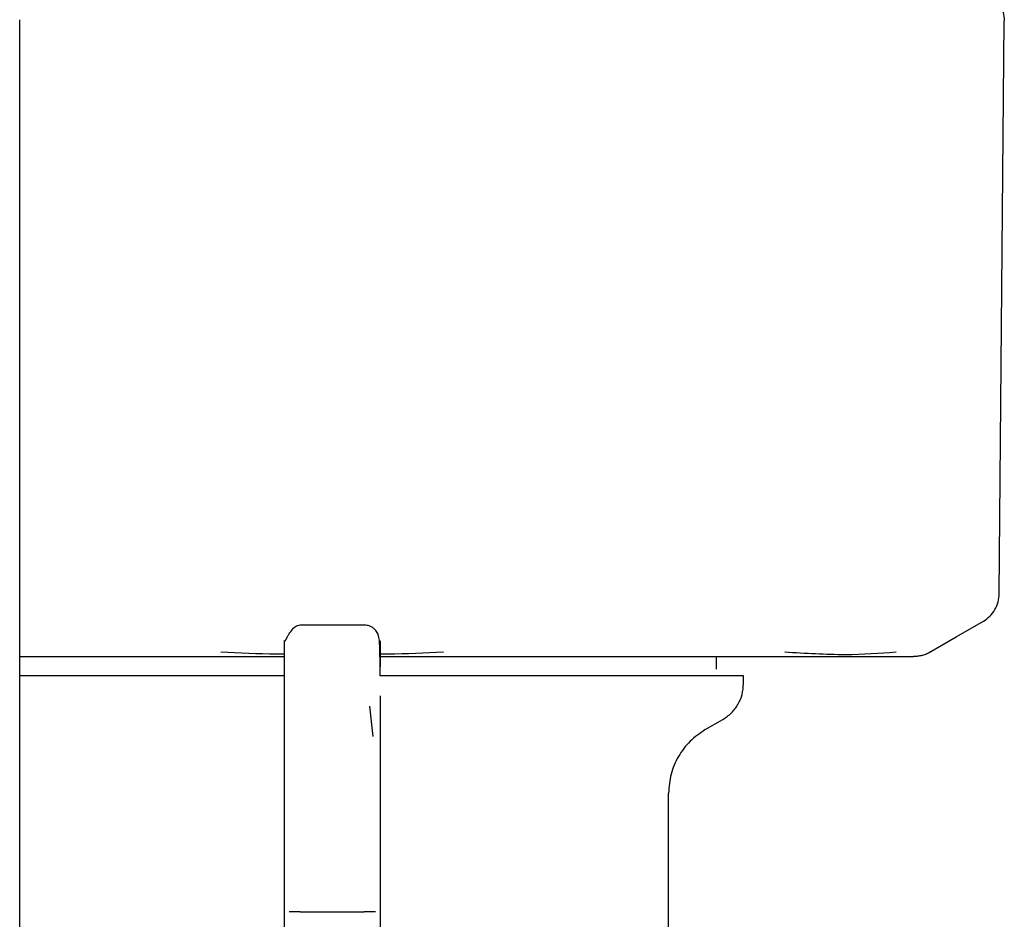
# Model space of a CAD drawing. Units: inches. Extents: x 0.4 to 16.6, y 0.2 to 10.8.
# Drawn here: x 10.6 to 10.6, y 5.7 to 5.8 of the extents above; entities that cross this region are included whole.
import ezdxf

# ---------------------------------------------------------------- set-up
doc = ezdxf.new("R2010")
doc.units = ezdxf.units.IN
doc.header["$MEASUREMENT"] = 0
doc.layers.add('WH', color=7, linetype='Continuous')

msp = doc.modelspace()

# ---------------------------------------------------------------- linework, layer by layer
at = {"layer": 'WH', "linetype": 'Continuous', "lineweight": 25}
for p, q in [((10.569617, 5.737018), (10.569617, 5.792815)), ((10.569617, 5.737018), (10.569617, 5.792815)), ((10.617997, 5.764466), (10.618244, 5.792748)), ((10.618244, 5.792762), (10.618244, 5.792748)), ((10.586625, 5.762925), (10.583475, 5.762925)), ((10.569617, 5.761369), (10.570694, 5.761369)), ((10.604027, 5.760739), (10.604027, 5.761369)), ((10.582688, 5.7583), (10.582688, 5.76039)), ((10.605365, 5.760032), (10.605365, 5.760424)), ((10.587412, 5.759436), (10.587412, 5.757669)), ((10.587074, 5.757421), (10.586917, 5.758926)), ((10.582688, 5.755551), (10.582688, 5.7583)), ((10.603475, 5.757759), (10.604342, 5.758259)), ((10.587412, 5.757669), (10.587412, 5.755551)), ((10.582688, 5.75231), (10.582688, 5.755551)), ((10.587412, 5.755551), (10.587412, 5.75231)), ((10.601664, 5.747632), (10.601664, 5.754622)), ((10.582688, 5.748771), (10.582688, 5.75231)), ((10.587412, 5.75231), (10.587412, 5.748771)), ((10.582688, 5.745351), (10.582688, 5.748771)), ((10.583475, 5.748771), (10.586625, 5.748771)), ((10.587412, 5.748771), (10.587412, 5.745351))]:
    msp.add_line(p, q, dxfattribs=at)
at = {"layer": 'WH', "linetype": 'Continuous', "lineweight": 25, "flags": 128}
msp.add_lwpolyline([(10.614533, 5.761571), (10.615872, 5.762344), (10.61721, 5.763117)], dxfattribs=at)
at = {"layer": 'WH', "linetype": 'Continuous', "lineweight": 25}
for points, knots in [([(10.617456, 5.794126), (10.61757, 5.794048), (10.617798, 5.793892), (10.618046, 5.793557), (10.618213, 5.793174), (10.618233, 5.792899), (10.618244, 5.792762)], [0, 0, 0, 0, 0.249986, 0.499993, 0.749989, 1, 1, 1, 1]), ([(10.61721, 5.763116), (10.617321, 5.763192), (10.617547, 5.763345), (10.617796, 5.763679), (10.617963, 5.76406), (10.617986, 5.764332), (10.617997, 5.764466)], [0, 0, 0, 0, 0.245811, 0.500017, 0.75416, 1, 1, 1, 1]), ([(10.583475, 5.762925), (10.583354, 5.762894), (10.583188, 5.762851), (10.582973, 5.762582), (10.582877, 5.762429), (10.582831, 5.762345), (10.582798, 5.762285), (10.582784, 5.762256), (10.582774, 5.762237), (10.582765, 5.76222), (10.582753, 5.762197), (10.58274, 5.762174), (10.582729, 5.762155), (10.582714, 5.762135), (10.582695, 5.762127), (10.582691, 5.762165), (10.58269, 5.762156), (10.58269, 5.762152)], [0, 0, 0, 0, 0.348605, 0.476278, 0.521671, 0.552959, 0.563471, 0.567719, 0.571546, 0.575329, 0.579399, 0.589661, 0.604071, 0.623411, 0.678806, 0.866347, 1, 1, 1, 1]), ([(10.587412, 5.760424), (10.587413, 5.760889), (10.587415, 5.761674), (10.587387, 5.762231), (10.587305, 5.762552), (10.587119, 5.762756), (10.586968, 5.762853), (10.586797, 5.762914), (10.586679, 5.762922), (10.586625, 5.762925)], [0, 0, 0, 0, 0.419279, 0.70805, 0.86971, 0.917408, 0.951292, 0.977445, 1, 1, 1, 1]), ([(10.582688, 5.76039), (10.582688, 5.760898), (10.582688, 5.761913), (10.582688, 5.762065), (10.582688, 5.762142)], [0, 0, 0, 0, 0.5, 1, 1, 1, 1]), ([(10.587412, 5.762142), (10.587412, 5.762119), (10.587412, 5.762079), (10.587412, 5.761764), (10.587412, 5.761453), (10.587412, 5.761061), (10.587412, 5.760867)], [0, 0, 0, 0, 0.327956, 0.594334, 0.798999, 1, 1, 1, 1]), ([(10.570694, 5.761369), (10.571074, 5.761369), (10.571831, 5.761369), (10.573349, 5.761369), (10.575265, 5.761369), (10.577803, 5.761369), (10.580286, 5.761369), (10.581995, 5.761369), (10.582688, 5.761369)], [0, 0, 0, 0, 0.102964, 0.205746, 0.399669, 0.593451, 0.835161, 1, 1, 1, 1]), ([(10.582688, 5.76148), (10.58256, 5.761481), (10.581512, 5.76149), (10.580469, 5.761538), (10.579553, 5.76158)], [0, 0, 0, 0, 0.122171, 1, 1, 1, 1]), ([(10.587412, 5.761369), (10.587598, 5.761369), (10.588547, 5.761369), (10.590247, 5.761369), (10.592353, 5.761369), (10.594281, 5.761369), (10.596037, 5.761369), (10.597462, 5.761369), (10.598581, 5.761369), (10.599131, 5.761369), (10.599406, 5.761369)], [0, 0, 0, 0, 0.044031, 0.22533, 0.406616, 0.554698, 0.702444, 0.850485, 0.925172, 1, 1, 1, 1]), ([(10.590547, 5.76158), (10.589633, 5.761538), (10.588599, 5.76149), (10.587561, 5.761482), (10.58744, 5.761481)], [0, 0, 0, 0, 0.883799, 1, 1, 1, 1]), ([(10.599406, 5.761369), (10.599989, 5.761369), (10.601153, 5.761369), (10.602799, 5.761369), (10.604016, 5.761369), (10.604856, 5.761369), (10.605187, 5.761369), (10.605352, 5.761369)], [0, 0, 0, 0, 0.271783, 0.542785, 0.814406, 0.907152, 1, 1, 1, 1]), ([(10.605352, 5.761369), (10.605567, 5.761369), (10.60611, 5.761369), (10.607198, 5.761369), (10.608559, 5.761369), (10.609463, 5.761369), (10.609915, 5.761369)], [0, 0, 0, 0, 0.12252, 0.308919, 0.65425, 1, 1, 1, 1]), ([(10.612898, 5.76158), (10.612091, 5.761519), (10.610476, 5.761397), (10.608427, 5.761519), (10.607401, 5.76158)], [0, 0, 0, 0, 0.499597, 1, 1, 1, 1]), ([(10.609915, 5.761369), (10.610398, 5.761369), (10.611277, 5.761369), (10.612169, 5.761369), (10.612705, 5.761369), (10.612948, 5.761369), (10.613133, 5.761369), (10.613133, 5.761369), (10.613133, 5.761369), (10.613135, 5.761369), (10.613138, 5.761369), (10.613203, 5.761369), (10.613548, 5.761369), (10.613661, 5.761369), (10.613762, 5.761369)], [0, 0, 0, 0, 0.202739, 0.369495, 0.500162, 0.550029, 0.599827, 0.599828, 0.599839, 0.599927, 0.600613, 0.606113, 0.650046, 1, 1, 1, 1]), ([(10.614174, 5.761424), (10.614106, 5.761408), (10.613969, 5.761376), (10.613828, 5.761371), (10.613757, 5.761369)], [0, 0, 0, 0, 0.497889, 1, 1, 1, 1]), ([(10.614174, 5.761424), (10.61424, 5.761444), (10.61437, 5.761484), (10.61449, 5.761549), (10.61455, 5.76158)], [0, 0, 0, 0, 0.506257, 1, 1, 1, 1]), ([(10.582687, 5.760424), (10.582431, 5.760424), (10.581915, 5.760424), (10.581144, 5.760424), (10.58012, 5.760424), (10.578856, 5.760424), (10.577376, 5.760424), (10.575943, 5.760424), (10.574794, 5.760424), (10.573906, 5.760424), (10.573257, 5.760424), (10.572626, 5.760424), (10.572013, 5.760424), (10.571224, 5.760424), (10.570406, 5.760424), (10.569841, 5.760424), (10.569617, 5.760424)], [0, 0, 0, 0, 0.051082, 0.102864, 0.154659, 0.258293, 0.361921, 0.465556, 0.569186, 0.620973, 0.67277, 0.724557, 0.776344, 0.828128, 0.931759, 1, 1, 1, 1]), ([(10.605365, 5.760424), (10.605364, 5.760424), (10.605363, 5.760424), (10.605339, 5.760424), (10.605292, 5.760424), (10.605224, 5.760424), (10.605103, 5.760424), (10.604856, 5.760424), (10.60444, 5.760424), (10.603996, 5.760424), (10.603637, 5.760424), (10.603363, 5.760424), (10.603071, 5.760424), (10.602569, 5.760424), (10.602014, 5.760424), (10.601257, 5.760424), (10.600439, 5.760424), (10.599364, 5.760424), (10.598204, 5.760424), (10.596965, 5.760424), (10.595873, 5.760424), (10.594969, 5.760424), (10.594275, 5.760424), (10.593568, 5.760424), (10.592848, 5.760424), (10.591873, 5.760424), (10.590626, 5.760424), (10.589479, 5.760424), (10.588579, 5.760424), (10.588019, 5.760424), (10.587586, 5.760424), (10.587412, 5.760424)], [0, 0, 0, 0, 0.0109407, 0.0375446, 0.0641472, 0.0774469, 0.1040504, 0.1572869, 0.2105243, 0.2637595, 0.2903617, 0.3036613, 0.3302656, 0.3568685, 0.4101048, 0.4367102, 0.4899453, 0.5431823, 0.5964171, 0.6496556, 0.702893, 0.7294963, 0.7560996, 0.7826992, 0.8093054, 0.8359055, 0.889146, 0.9423826, 0.9556782, 0.9822866, 1, 1, 1, 1]), ([(10.604342, 5.758259), (10.604489, 5.75836), (10.604785, 5.758562), (10.605109, 5.758998), (10.605324, 5.759495), (10.605351, 5.759853), (10.605365, 5.760032)], [0, 0, 0, 0, 0.249968, 0.49997, 0.749969, 1, 1, 1, 1]), ([(10.603475, 5.757759), (10.603213, 5.75758), (10.60269, 5.757222), (10.602119, 5.756451), (10.601736, 5.755571), (10.601688, 5.754938), (10.601664, 5.754622)], [0, 0, 0, 0, 0.250019, 0.499972, 0.74997, 1, 1, 1, 1]), ([(10.583475, 5.748771), (10.583371, 5.748771), (10.583163, 5.748771), (10.583, 5.748771), (10.582919, 5.748771)], [0, 0, 0, 0, 0.4999625, 1, 1, 1, 1]), ([(10.587182, 5.748771), (10.5871, 5.748771), (10.586938, 5.748771), (10.586729, 5.748771), (10.586625, 5.748771)], [0, 0, 0, 0, 0.5000375, 1, 1, 1, 1])]:
    msp.add_open_spline(points, degree=3, knots=knots, dxfattribs=at)

doc.saveas('drawing.dxf')
